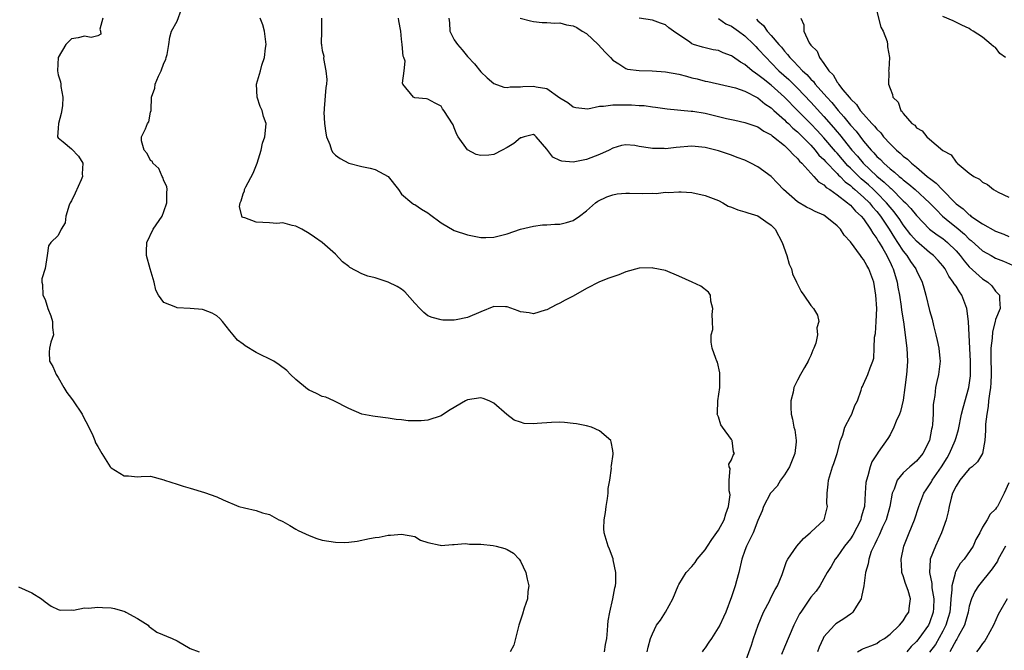
# Model space of a CAD drawing. Units: inches. Extents: x 2610000 to 2613000, y 1506000 to 1509000.
# Drawn here: x 2610777 to 2610926, y 1508725 to 1508821 of the extents above; entities that cross this region are included whole.
import ezdxf

# ---------------------------------------------------------------- set-up
doc = ezdxf.new("R2010")
doc.units = ezdxf.units.IN
doc.header["$MEASUREMENT"] = 0
doc.layers.add('LD26101506_2ft', color=235, linetype='Continuous')

msp = doc.modelspace()

# ---------------------------------------------------------------- linework, layer by layer
at = {"layer": 'LD26101506_2ft'}
for points, elevation in [([(2610789.75, 1508821), (2610789.3, 1508819.3), (2610789.38, 1508819), (2610789.43, 1508818.57), (2610789, 1508818.32), (2610787.97, 1508818.03), (2610787, 1508818.26), (2610786.01, 1508817.99), (2610785, 1508817.82), (2610784.15, 1508817), (2610783, 1508815), (2610782.88, 1508813), (2610783, 1508812.4), (2610783.33, 1508811.33), (2610783.37, 1508811), (2610783.37, 1508810.63), (2610783.72, 1508809), (2610783.67, 1508807.67), (2610783.46, 1508806.54), (2610783.04, 1508805), (2610783, 1508804.32), (2610782.87, 1508803), (2610783, 1508802.86), (2610783.75, 1508802.25), (2610785, 1508801.16), (2610786.06, 1508800.06), (2610786.75, 1508799), (2610786.62, 1508797.38), (2610786.68, 1508797), (2610786.46, 1508796.46), (2610785.54, 1508794.46), (2610785, 1508793.3), (2610784.81, 1508793), (2610784.67, 1508792.67), (2610784.15, 1508791), (2610784.03, 1508789.97), (2610783.43, 1508789), (2610783, 1508788.07), (2610781.88, 1508787), (2610781.54, 1508786.46), (2610781.34, 1508785), (2610781.03, 1508783.03), (2610780.51, 1508781.49), (2610780.51, 1508781), (2610780.63, 1508780.63), (2610780.69, 1508779), (2610781, 1508778.36), (2610781.42, 1508777), (2610781.86, 1508775.86), (2610782.13, 1508775), (2610782.13, 1508774.13), (2610782.27, 1508773), (2610781.89, 1508771.89), (2610781.67, 1508771), (2610781.64, 1508770.36), (2610781.69, 1508769), (2610782.2, 1508768.2), (2610782.68, 1508767), (2610783, 1508766.53), (2610783.85, 1508765), (2610784.28, 1508764.28), (2610785, 1508763.38), (2610785.28, 1508763), (2610786.62, 1508761), (2610786.71, 1508760.71), (2610787.64, 1508759), (2610788.25, 1508757.75), (2610788.55, 1508757), (2610788.66, 1508756.66), (2610789, 1508756.11), (2610789.58, 1508755), (2610790.86, 1508753), (2610791, 1508752.86), (2610793, 1508751.66), (2610793.65, 1508751.65), (2610795, 1508751.49), (2610795.56, 1508751.56), (2610797, 1508751.57), (2610799, 1508751.04), (2610799.09, 1508751), (2610801, 1508750.36), (2610801.9, 1508750.1), (2610803, 1508749.75), (2610805.14, 1508749.14), (2610807, 1508748.45), (2610807.99, 1508747.99), (2610810.35, 1508747), (2610811.23, 1508746.77), (2610813, 1508746.39), (2610813.95, 1508746.05), (2610815, 1508745.77), (2610816.43, 1508745), (2610816.83, 1508744.83), (2610817, 1508744.7), (2610818.1, 1508744.1), (2610819, 1508743.54), (2610819.37, 1508743.37), (2610821, 1508742.58), (2610822.16, 1508742.16), (2610823, 1508741.91), (2610825, 1508741.57), (2610826.43, 1508741.56), (2610827, 1508741.6), (2610828.28, 1508741.72), (2610830.16, 1508742.16), (2610831, 1508742.29), (2610831.63, 1508742.37), (2610833, 1508742.64), (2610833.35, 1508742.65), (2610835, 1508742.81), (2610837, 1508742.43), (2610837.9, 1508741.9), (2610839, 1508741.52), (2610840.85, 1508741.15), (2610841, 1508741.09), (2610842.74, 1508741.26), (2610843, 1508741.22), (2610844.63, 1508741.37), (2610845, 1508741.33), (2610845.28, 1508741.28), (2610847, 1508741.28), (2610848.9, 1508741.1), (2610849.32, 1508741), (2610850.63, 1508740.63), (2610851, 1508740.49), (2610851.94, 1508739.94), (2610852.81, 1508739), (2610853, 1508738.7), (2610853.84, 1508737), (2610854.01, 1508736.01), (2610854.29, 1508735), (2610854.14, 1508734.14), (2610854.09, 1508733), (2610853.57, 1508731.57), (2610853.33, 1508730.67), (2610852.82, 1508729.18), (2610852.79, 1508729), (2610852, 1508726), (2610851.44, 1508725)], 7880), ([(2610865.76, 1508725), (2610865.92, 1508726.08), (2610866.08, 1508727), (2610866.19, 1508728.19), (2610866.23, 1508729), (2610866.31, 1508729.69), (2610866.56, 1508731), (2610867.03, 1508733), (2610867.34, 1508734.66), (2610867.43, 1508735), (2610867.45, 1508735.45), (2610867.47, 1508737), (2610867.06, 1508738.94), (2610867.05, 1508739.05), (2610866.51, 1508740.51), (2610866.28, 1508741), (2610865.99, 1508742.02), (2610865.72, 1508743), (2610865.67, 1508743.67), (2610865.7, 1508745), (2610865.91, 1508746.09), (2610865.99, 1508747), (2610866.2, 1508748.2), (2610866.3, 1508749), (2610866.29, 1508749.71), (2610866.54, 1508751), (2610866.79, 1508752.79), (2610866.78, 1508753), (2610866.8, 1508753.2), (2610867.07, 1508754.93), (2610867.07, 1508755), (2610867, 1508755.5), (2610866.77, 1508756.77), (2610866.72, 1508757), (2610865, 1508758.47), (2610863.79, 1508759), (2610863, 1508759.21), (2610861.5, 1508759.5), (2610861, 1508759.58), (2610859.71, 1508759.71), (2610859, 1508759.75), (2610857.72, 1508759.72), (2610855.55, 1508759.55), (2610855, 1508759.53), (2610853.59, 1508759.58), (2610853, 1508759.75), (2610852.05, 1508760.05), (2610850.95, 1508760.95), (2610849, 1508762.67), (2610848.28, 1508763), (2610847.36, 1508763.36), (2610847, 1508763.44), (2610845, 1508763.15), (2610844.69, 1508763), (2610842.38, 1508761.62), (2610841.38, 1508761), (2610841, 1508760.74), (2610839, 1508760.07), (2610837.99, 1508759.99), (2610837, 1508759.95), (2610835.99, 1508759.99), (2610835, 1508760.12), (2610834.19, 1508760.19), (2610833, 1508760.36), (2610831, 1508760.61), (2610830.66, 1508760.66), (2610829, 1508761), (2610827, 1508761.86), (2610824.76, 1508763), (2610823.54, 1508763.54), (2610823, 1508763.68), (2610822.12, 1508764.12), (2610821, 1508764.62), (2610820.77, 1508764.77), (2610819, 1508766.25), (2610818.19, 1508767), (2610817.62, 1508767.62), (2610816.47, 1508768.47), (2610815.65, 1508769), (2610813, 1508770.31), (2610811.32, 1508771.32), (2610811, 1508771.57), (2610810.17, 1508772.17), (2610809.52, 1508773), (2610809, 1508773.61), (2610807.87, 1508775), (2610807.46, 1508775.46), (2610807, 1508775.86), (2610806.3, 1508776.3), (2610805, 1508776.81), (2610804.84, 1508776.84), (2610803, 1508776.97), (2610801, 1508777.08), (2610800.79, 1508777.21), (2610799, 1508777.92), (2610798.18, 1508779), (2610797.77, 1508779.77), (2610797.52, 1508781), (2610796.91, 1508783), (2610796.38, 1508785), (2610796.37, 1508785.63), (2610796.42, 1508787), (2610797.38, 1508789), (2610798.72, 1508791), (2610799, 1508791.71), (2610799.45, 1508793), (2610799.43, 1508794.57), (2610799.48, 1508795), (2610799.45, 1508795.45), (2610799, 1508796.35), (2610798.84, 1508796.84), (2610798.75, 1508797), (2610798.22, 1508798.22), (2610797.34, 1508799), (2610797.28, 1508799.28), (2610797, 1508799.43), (2610796.46, 1508800.46), (2610796.01, 1508801), (2610795.59, 1508802.41), (2610795.61, 1508803), (2610796.2, 1508804.2), (2610796.53, 1508805), (2610796.71, 1508805.29), (2610797, 1508806.71), (2610797.08, 1508807), (2610797.06, 1508807.06), (2610797.11, 1508809), (2610797.63, 1508810.37), (2610797.68, 1508811), (2610798.17, 1508812.17), (2610798.61, 1508813), (2610799, 1508814.16), (2610799.28, 1508814.72), (2610799.37, 1508815), (2610799.48, 1508815.48), (2610799.75, 1508817), (2610799.9, 1508818.1), (2610800.18, 1508819), (2610801, 1508820.52), (2610801.65, 1508822.35)], 7878), ([(2610872.21, 1508725), (2610872.34, 1508725.66), (2610872.72, 1508727), (2610873, 1508727.71), (2610873.65, 1508729), (2610874.21, 1508729.79), (2610874.97, 1508731), (2610876.12, 1508733), (2610876.92, 1508735), (2610877, 1508735.16), (2610878.12, 1508737), (2610879, 1508737.93), (2610879.5, 1508738.5), (2610879.81, 1508739), (2610881, 1508740.44), (2610881.33, 1508741), (2610882.02, 1508741.98), (2610883, 1508743.39), (2610883.88, 1508745), (2610884.13, 1508745.87), (2610884.53, 1508747), (2610884.77, 1508748.77), (2610884.76, 1508749), (2610884.65, 1508749.35), (2610884.64, 1508751), (2610884.78, 1508752.77), (2610884.63, 1508753), (2610884.59, 1508753.41), (2610885, 1508754.09), (2610885.23, 1508754.77), (2610885.46, 1508755), (2610885.3, 1508755.3), (2610885.1, 1508757), (2610885.05, 1508757.05), (2610885, 1508757.14), (2610883.64, 1508759), (2610883.39, 1508759.39), (2610883, 1508760.58), (2610882.86, 1508760.86), (2610882.84, 1508761), (2610882.87, 1508761.13), (2610882.92, 1508763), (2610883.23, 1508765), (2610883.2, 1508766.8), (2610883.23, 1508767), (2610883.23, 1508767.23), (2610882.88, 1508768.88), (2610882.79, 1508769), (2610882.59, 1508769.41), (2610882.05, 1508771), (2610881.9, 1508771.9), (2610881.91, 1508773), (2610882.17, 1508773.83), (2610882.1, 1508775), (2610882.08, 1508776.08), (2610882.18, 1508777), (2610881.88, 1508778.11), (2610881.79, 1508779), (2610881.48, 1508779.48), (2610880.35, 1508780.35), (2610879.01, 1508781), (2610877, 1508781.9), (2610875, 1508782.73), (2610873.12, 1508783.12), (2610873, 1508783.17), (2610871, 1508783.08), (2610869, 1508782.53), (2610867.92, 1508782.08), (2610867, 1508781.81), (2610866.43, 1508781.57), (2610865, 1508781.05), (2610863, 1508780.04), (2610861, 1508778.86), (2610859.77, 1508778.23), (2610859, 1508777.81), (2610858.44, 1508777.56), (2610857, 1508776.81), (2610856.74, 1508776.74), (2610855, 1508776.19), (2610854.35, 1508776.35), (2610853, 1508776.51), (2610852.66, 1508776.66), (2610851, 1508777.24), (2610850.77, 1508777.23), (2610849, 1508777.27), (2610847, 1508776.48), (2610845, 1508775.65), (2610843.27, 1508775.27), (2610843, 1508775.22), (2610841.24, 1508775.24), (2610841, 1508775.25), (2610839.63, 1508775.63), (2610839, 1508775.9), (2610838.37, 1508776.37), (2610837.77, 1508777), (2610837, 1508777.81), (2610835.52, 1508779.52), (2610835, 1508779.91), (2610834.32, 1508780.32), (2610833, 1508780.96), (2610831, 1508781.62), (2610829.88, 1508781.88), (2610829, 1508782.25), (2610827.19, 1508783.19), (2610827, 1508783.35), (2610826.08, 1508784.08), (2610825, 1508785.22), (2610823, 1508786.99), (2610821.8, 1508787.8), (2610821, 1508788.37), (2610819.91, 1508789), (2610819, 1508789.47), (2610818.45, 1508789.56), (2610817, 1508789.96), (2610816.11, 1508789.89), (2610815, 1508789.97), (2610813, 1508790.05), (2610811.26, 1508790.74), (2610811, 1508790.79), (2610810.85, 1508790.85), (2610810.79, 1508791), (2610810.46, 1508792.46), (2610810.58, 1508793), (2610810.72, 1508793.28), (2610811, 1508794.37), (2610811.2, 1508794.8), (2610811.22, 1508795), (2610811.41, 1508795.41), (2610812.53, 1508797.47), (2610813.11, 1508799), (2610813.73, 1508801), (2610813.95, 1508802.05), (2610814.32, 1508803), (2610814.47, 1508804.47), (2610814.51, 1508805), (2610814.1, 1508806.1), (2610813.91, 1508807), (2610813.61, 1508807.61), (2610813.15, 1508809), (2610813.01, 1508811), (2610813.63, 1508813), (2610813.83, 1508813.83), (2610814.27, 1508815), (2610814.41, 1508816.41), (2610814.51, 1508817), (2610814.27, 1508819), (2610813.98, 1508819.98), (2610813.59, 1508821)], 7876), ([(2610822.87, 1508821), (2610822.9, 1508819), (2610822.84, 1508817.16), (2610822.86, 1508817), (2610822.9, 1508816.9), (2610823, 1508816.06), (2610823.21, 1508815.21), (2610823.16, 1508814.84), (2610823.56, 1508813), (2610823.69, 1508811.69), (2610823.62, 1508811), (2610823.53, 1508810.47), (2610823.3, 1508807.3), (2610823.26, 1508807), (2610823.25, 1508806.75), (2610823.33, 1508805), (2610823.53, 1508803.53), (2610823.64, 1508803), (2610824.15, 1508801.85), (2610824.4, 1508801), (2610824.6, 1508800.6), (2610825, 1508800.24), (2610825.7, 1508799.7), (2610827, 1508799.01), (2610829, 1508798.48), (2610830.24, 1508798.24), (2610831, 1508798.03), (2610832.97, 1508797), (2610834.52, 1508795), (2610835, 1508794.31), (2610836.54, 1508793), (2610836.82, 1508792.82), (2610837, 1508792.74), (2610838.04, 1508792.04), (2610839, 1508791.47), (2610839.26, 1508791.26), (2610841, 1508789.98), (2610843, 1508788.81), (2610845, 1508788.16), (2610847, 1508787.77), (2610847.77, 1508787.77), (2610849, 1508787.79), (2610851, 1508788.29), (2610853.03, 1508789), (2610855, 1508789.48), (2610856.34, 1508789.66), (2610857, 1508789.68), (2610858.23, 1508789.77), (2610859, 1508789.78), (2610859.99, 1508790.01), (2610861, 1508790.32), (2610861.94, 1508791), (2610863, 1508791.81), (2610864.39, 1508793), (2610864.74, 1508793.26), (2610866.09, 1508793.91), (2610867, 1508794.23), (2610867.65, 1508794.35), (2610869, 1508794.47), (2610869.52, 1508794.48), (2610871.57, 1508794.43), (2610873, 1508794.47), (2610873.57, 1508794.43), (2610875, 1508794.59), (2610875.44, 1508794.56), (2610877, 1508794.68), (2610877.35, 1508794.65), (2610879, 1508794.57), (2610881, 1508794.13), (2610883, 1508793.33), (2610883.67, 1508793), (2610884.5, 1508792.5), (2610885, 1508792.32), (2610885.93, 1508791.93), (2610887, 1508791.65), (2610887.47, 1508791.47), (2610889, 1508791.03), (2610890.17, 1508790.17), (2610891, 1508789.62), (2610891.6, 1508789), (2610892.67, 1508787), (2610893.37, 1508785), (2610893.71, 1508783.71), (2610894.07, 1508783), (2610894.24, 1508782.24), (2610894.84, 1508781), (2610894.87, 1508780.87), (2610895.55, 1508779.55), (2610895.94, 1508779), (2610897, 1508777.46), (2610897.42, 1508777), (2610898, 1508776), (2610898.23, 1508775), (2610897.93, 1508774.07), (2610898, 1508773), (2610897.75, 1508771.75), (2610897.47, 1508771), (2610897.31, 1508770.69), (2610897, 1508769.88), (2610896.71, 1508769.29), (2610896.6, 1508769), (2610896.05, 1508768.05), (2610895.42, 1508767), (2610895, 1508766.11), (2610894.44, 1508765), (2610894.33, 1508764.33), (2610894, 1508763), (2610894, 1508762), (2610894.02, 1508761), (2610894.24, 1508760.24), (2610894.44, 1508759), (2610894.6, 1508758.6), (2610894.78, 1508757), (2610894.79, 1508756.79), (2610894.57, 1508755), (2610893.76, 1508753), (2610893, 1508751.8), (2610892.42, 1508751), (2610891.9, 1508750.1), (2610890.92, 1508749), (2610889.86, 1508747), (2610889.64, 1508746.36), (2610889, 1508744.86), (2610888.27, 1508743), (2610887.26, 1508741), (2610887, 1508740.32), (2610886.55, 1508739), (2610886.1, 1508737), (2610885.75, 1508735.75), (2610885.56, 1508735), (2610885, 1508733.32), (2610884.14, 1508731), (2610883.77, 1508730.23), (2610883.21, 1508729), (2610881.95, 1508727), (2610881.57, 1508726.42), (2610881, 1508725.59), (2610880.73, 1508725.27), (2610880.54, 1508725)], 7874), ([(2610887, 1508723.21), (2610888.01, 1508725.99), (2610888.32, 1508727), (2610889.02, 1508729), (2610889.83, 1508731), (2610890.77, 1508732.77), (2610890.92, 1508733.08), (2610891.59, 1508734.41), (2610891.97, 1508735), (2610892.68, 1508736.68), (2610893.34, 1508738.66), (2610893.53, 1508739), (2610894.87, 1508741), (2610895.87, 1508742.13), (2610896.9, 1508743), (2610897, 1508743.11), (2610899.01, 1508745), (2610899.43, 1508746.57), (2610899.52, 1508747), (2610899.45, 1508747.45), (2610899.47, 1508749), (2610899.64, 1508750.36), (2610899.67, 1508751), (2610900.3, 1508753), (2610900.49, 1508753.51), (2610900.99, 1508755), (2610901.49, 1508757), (2610901.83, 1508757.83), (2610902.18, 1508759), (2610903, 1508760.65), (2610903.21, 1508761), (2610903.68, 1508762.32), (2610904.05, 1508763), (2610904.63, 1508764.63), (2610904.73, 1508765), (2610904.81, 1508765.19), (2610905, 1508765.52), (2610905.66, 1508767), (2610905.99, 1508767.99), (2610906.4, 1508769), (2610906.53, 1508769.47), (2610906.62, 1508771), (2610906.66, 1508772.66), (2610906.79, 1508773.21), (2610906.92, 1508775), (2610906.99, 1508777), (2610906.86, 1508779), (2610906.54, 1508781), (2610905.81, 1508783), (2610905.5, 1508783.5), (2610905, 1508784.42), (2610904.71, 1508784.71), (2610904.52, 1508785), (2610903, 1508787.11), (2610902.08, 1508788.08), (2610901.5, 1508789), (2610901.24, 1508789.24), (2610901, 1508789.52), (2610899.18, 1508791), (2610899, 1508791.11), (2610897.67, 1508791.67), (2610897, 1508792.04), (2610896.36, 1508792.36), (2610895, 1508793.16), (2610892.85, 1508795), (2610891.98, 1508795.98), (2610891, 1508796.98), (2610889, 1508798.43), (2610887.9, 1508799), (2610887, 1508799.45), (2610885.86, 1508799.86), (2610885, 1508800.21), (2610884.4, 1508800.4), (2610883, 1508800.89), (2610882.63, 1508801), (2610881, 1508801.39), (2610879, 1508801.57), (2610876.61, 1508801.39), (2610875, 1508801.2), (2610874.78, 1508801.22), (2610873, 1508801.22), (2610872.72, 1508801.28), (2610871, 1508801.55), (2610870.33, 1508801.67), (2610869, 1508801.79), (2610868.34, 1508801.66), (2610867, 1508801.29), (2610866.46, 1508801), (2610865, 1508800.33), (2610863, 1508799.57), (2610861, 1508799.17), (2610859.3, 1508799.3), (2610859, 1508799.4), (2610857.94, 1508799.94), (2610857, 1508801.15), (2610855.4, 1508803), (2610855.19, 1508803.19), (2610855, 1508803.33), (2610853.56, 1508803), (2610853.14, 1508802.86), (2610853, 1508802.86), (2610852.02, 1508801.98), (2610851, 1508801.36), (2610850.27, 1508801), (2610849, 1508800.31), (2610848.22, 1508800.22), (2610847, 1508800.16), (2610846.33, 1508800.33), (2610845, 1508801.05), (2610843.59, 1508803), (2610843.36, 1508803.36), (2610843, 1508804.36), (2610842.8, 1508804.8), (2610841.43, 1508807), (2610841.23, 1508807.23), (2610841, 1508807.63), (2610840.08, 1508808.08), (2610839, 1508808.68), (2610838.77, 1508808.77), (2610837, 1508808.93), (2610836.82, 1508809), (2610835.19, 1508811), (2610835.15, 1508811.15), (2610835.4, 1508813), (2610835.54, 1508814.46), (2610835.37, 1508815), (2610835.23, 1508815.23), (2610835.12, 1508817), (2610835, 1508817.79), (2610834.88, 1508819), (2610834.57, 1508820.57), (2610834.55, 1508821)], 7872), ([(2610842.17, 1508821), (2610842.27, 1508820.27), (2610842.3, 1508819), (2610843, 1508817.71), (2610843.47, 1508817), (2610844.19, 1508816.19), (2610845, 1508815.15), (2610846.04, 1508814.04), (2610847, 1508812.83), (2610847.96, 1508811.96), (2610849, 1508811.08), (2610850.52, 1508810.52), (2610851, 1508810.45), (2610851.44, 1508810.56), (2610853, 1508810.56), (2610853.38, 1508810.62), (2610855, 1508810.69), (2610855.42, 1508810.58), (2610857, 1508810.31), (2610859, 1508808.93), (2610860.21, 1508808.21), (2610861, 1508807.54), (2610861.42, 1508807.42), (2610863.24, 1508807.24), (2610865, 1508807.64), (2610865.62, 1508807.62), (2610867, 1508807.83), (2610869, 1508807.83), (2610869.86, 1508807.86), (2610871, 1508807.73), (2610871.75, 1508807.75), (2610873, 1508807.53), (2610873.5, 1508807.5), (2610875.22, 1508807.22), (2610878.88, 1508806.88), (2610879.12, 1508806.88), (2610881, 1508806.56), (2610884.22, 1508805.78), (2610885, 1508805.6), (2610885.51, 1508805.51), (2610887, 1508805.18), (2610889, 1508804.49), (2610889.87, 1508803.87), (2610891, 1508803.29), (2610891.15, 1508803.15), (2610891.37, 1508803), (2610893, 1508801.67), (2610893.73, 1508801), (2610894.31, 1508800.31), (2610895, 1508799.71), (2610895.31, 1508799.31), (2610895.65, 1508799), (2610897, 1508797.49), (2610897.48, 1508797), (2610898.18, 1508796.18), (2610899, 1508795.71), (2610899.33, 1508795.33), (2610899.87, 1508795), (2610901, 1508794.21), (2610902.58, 1508793), (2610902.79, 1508792.79), (2610903, 1508792.65), (2610903.76, 1508791.76), (2610904.63, 1508791), (2610905, 1508790.55), (2610906.06, 1508789), (2610906.38, 1508788.38), (2610907, 1508787.6), (2610907.21, 1508787.21), (2610907.36, 1508787), (2610907.91, 1508786.09), (2610908.53, 1508785), (2610908.67, 1508784.67), (2610909, 1508784.02), (2610909.32, 1508783.32), (2610909.5, 1508783), (2610909.82, 1508781.82), (2610910.09, 1508781), (2610910.21, 1508780.21), (2610910.45, 1508779), (2610910.71, 1508777.29), (2610910.76, 1508776.76), (2610911.02, 1508774.98), (2610911.55, 1508771), (2610911.63, 1508769), (2610911.53, 1508767.53), (2610911.49, 1508767), (2610911.26, 1508765), (2610911, 1508763.1), (2610910.59, 1508761.41), (2610910.43, 1508761), (2610909.93, 1508759.94), (2610909.59, 1508759), (2610909, 1508757.87), (2610908.69, 1508757.31), (2610907.23, 1508755.23), (2610907.03, 1508754.97), (2610906.25, 1508753.75), (2610906, 1508753), (2610905.65, 1508751.65), (2610905.42, 1508751), (2610905.36, 1508750.64), (2610905.24, 1508749), (2610905.12, 1508747), (2610905, 1508746.54), (2610904.64, 1508745.36), (2610904.58, 1508745), (2610903.36, 1508742.64), (2610903, 1508742.12), (2610902.13, 1508741), (2610901, 1508739.35), (2610900.69, 1508739), (2610900.07, 1508737.93), (2610899.48, 1508737), (2610899, 1508736.08), (2610898.35, 1508735), (2610897.81, 1508734.19), (2610897, 1508733.25), (2610895.47, 1508731), (2610895.29, 1508730.71), (2610894.41, 1508729), (2610893, 1508725.71), (2610892.58, 1508724.58)], 7870), ([(2610852.97, 1508820.97), (2610854.55, 1508820.55), (2610855, 1508820.48), (2610856.31, 1508820.31), (2610857, 1508820.34), (2610858.21, 1508820.21), (2610859, 1508820.25), (2610859.99, 1508819.99), (2610861, 1508819.8), (2610861.54, 1508819.54), (2610862.39, 1508819), (2610863, 1508818.65), (2610864.78, 1508817), (2610865.84, 1508815.84), (2610866.66, 1508815), (2610867, 1508814.61), (2610867.94, 1508814.06), (2610869, 1508813.34), (2610869.25, 1508813.25), (2610871, 1508813.04), (2610872.99, 1508813.01), (2610875, 1508812.85), (2610877, 1508812.48), (2610878.19, 1508812.18), (2610879, 1508811.96), (2610879.8, 1508811.79), (2610881, 1508811.45), (2610881.38, 1508811.38), (2610885.58, 1508810.42), (2610887, 1508809.91), (2610889, 1508808.92), (2610890.02, 1508808.02), (2610891, 1508807.39), (2610891.41, 1508807), (2610893, 1508805.59), (2610893.29, 1508805.29), (2610893.62, 1508805), (2610894.3, 1508804.3), (2610895, 1508803.74), (2610895.76, 1508803), (2610897, 1508801.73), (2610897.66, 1508801), (2610898.24, 1508800.24), (2610899, 1508799.54), (2610899.24, 1508799.24), (2610901, 1508797.45), (2610901.21, 1508797.21), (2610901.44, 1508797), (2610902.19, 1508796.19), (2610903, 1508795.61), (2610903.31, 1508795.31), (2610903.69, 1508795), (2610905, 1508793.84), (2610905.87, 1508793), (2610906.37, 1508792.37), (2610907, 1508791.68), (2610907.54, 1508791), (2610908.87, 1508789), (2610909.68, 1508787.68), (2610910.15, 1508787), (2610911, 1508785.69), (2610911.57, 1508785), (2610912.11, 1508784.11), (2610912.9, 1508783), (2610913, 1508782.74), (2610913.86, 1508781), (2610914.11, 1508780.11), (2610914.45, 1508779), (2610915, 1508776.68), (2610915.37, 1508775.37), (2610915.59, 1508774.41), (2610915.95, 1508773), (2610916.13, 1508772.13), (2610916.41, 1508771), (2610916.56, 1508769.44), (2610916.58, 1508769), (2610916.33, 1508767), (2610916.08, 1508765.92), (2610915.91, 1508765), (2610915.79, 1508763.79), (2610915.64, 1508763), (2610915.56, 1508762.44), (2610915.53, 1508761), (2610915.43, 1508759.43), (2610915.37, 1508759), (2610915.29, 1508758.71), (2610914.98, 1508757), (2610913.95, 1508755), (2610913, 1508753.88), (2610911.99, 1508753), (2610911, 1508752.09), (2610910.08, 1508751), (2610909.61, 1508749.61), (2610909.34, 1508749), (2610908.97, 1508747), (2610908.4, 1508745), (2610907.87, 1508743.87), (2610907.49, 1508743), (2610907.35, 1508742.65), (2610907, 1508741.96), (2610906.71, 1508741.29), (2610906.53, 1508741), (2610906.17, 1508740.17), (2610905.77, 1508739), (2610905.68, 1508738.32), (2610905.29, 1508737), (2610905.01, 1508734.99), (2610904.7, 1508733.3), (2610904.61, 1508733), (2610903.9, 1508731.9), (2610903.39, 1508731), (2610903.19, 1508730.81), (2610903, 1508730.69), (2610902.02, 1508729.98), (2610900.79, 1508729.21), (2610900.57, 1508729), (2610899, 1508727.23), (2610898.86, 1508727), (2610898.29, 1508725.71), (2610898.04, 1508725)], 7868), ([(2610904.05, 1508725), (2610904.67, 1508725.33), (2610905, 1508725.48), (2610906.11, 1508725.89), (2610907, 1508726.26), (2610907.42, 1508726.58), (2610908.14, 1508727), (2610909, 1508727.63), (2610910.43, 1508729), (2610911, 1508729.66), (2610911.49, 1508730.51), (2610911.83, 1508731), (2610911.93, 1508731.93), (2610912.1, 1508733), (2610911.75, 1508734.25), (2610911.35, 1508735.35), (2610911, 1508736.48), (2610910.84, 1508736.84), (2610910.81, 1508737), (2610910.81, 1508737.19), (2610910.69, 1508739), (2610911.11, 1508741), (2610911.88, 1508743), (2610912.69, 1508745), (2610913.37, 1508747), (2610914.13, 1508749), (2610914.46, 1508749.54), (2610915, 1508750.3), (2610915.26, 1508750.74), (2610915.39, 1508751), (2610916.8, 1508753), (2610917.65, 1508754.35), (2610918.03, 1508755), (2610918.88, 1508757), (2610919, 1508757.47), (2610919.35, 1508758.65), (2610919.84, 1508761), (2610920.06, 1508761.94), (2610920.96, 1508765), (2610921.19, 1508766.81), (2610921.2, 1508767), (2610921.18, 1508769), (2610921.07, 1508770.93), (2610920.91, 1508775), (2610920.65, 1508777), (2610919.88, 1508779), (2610919.51, 1508779.51), (2610919, 1508780.35), (2610918.72, 1508780.72), (2610918.59, 1508781), (2610917.89, 1508781.89), (2610917.33, 1508783), (2610917, 1508783.44), (2610916.27, 1508784.27), (2610915.59, 1508785), (2610915, 1508785.46), (2610913, 1508787.18), (2610912.16, 1508788.16), (2610911, 1508789.66), (2610910.47, 1508790.47), (2610909.63, 1508791.63), (2610909, 1508792.35), (2610908.49, 1508793), (2610907, 1508794.52), (2610906.5, 1508795), (2610905.72, 1508795.72), (2610904.63, 1508796.63), (2610903, 1508798.26), (2610902.62, 1508798.62), (2610901, 1508800.51), (2610900.76, 1508800.76), (2610899, 1508802.83), (2610897.97, 1508803.97), (2610897, 1508804.99), (2610894.99, 1508806.99), (2610893, 1508809.03), (2610891, 1508810.81), (2610889.76, 1508811.76), (2610889, 1508812.41), (2610888.62, 1508812.62), (2610888.14, 1508813), (2610887, 1508813.97), (2610886.33, 1508814.33), (2610885.16, 1508815.16), (2610885, 1508815.28), (2610883.73, 1508815.73), (2610883, 1508816.06), (2610882.19, 1508816.19), (2610880.57, 1508816.57), (2610879.21, 1508817), (2610879, 1508817.09), (2610878.66, 1508817.34), (2610876.19, 1508819), (2610875.51, 1508819.51), (2610875, 1508819.98), (2610874.21, 1508820.21), (2610873, 1508820.66), (2610871, 1508820.98)], 7866), ([(2610883, 1508820.91), (2610884.13, 1508820.13), (2610885, 1508819.74), (2610886.04, 1508819), (2610887, 1508818.29), (2610888.35, 1508817), (2610888.66, 1508816.66), (2610889, 1508816.35), (2610890.22, 1508815), (2610891, 1508814.23), (2610892.18, 1508813), (2610893.67, 1508811.67), (2610895, 1508810.39), (2610897, 1508808.26), (2610899, 1508806.09), (2610900.43, 1508804.43), (2610901, 1508803.73), (2610901.34, 1508803.34), (2610903.21, 1508801), (2610904.06, 1508800.06), (2610904.91, 1508799), (2610907, 1508797.02), (2610908.13, 1508796.13), (2610909, 1508795.26), (2610909.15, 1508795.15), (2610911, 1508793.31), (2610911.34, 1508793), (2610912.16, 1508792.16), (2610913, 1508791.08), (2610915, 1508789.02), (2610916.15, 1508788.15), (2610917, 1508787.58), (2610917.71, 1508787), (2610919, 1508785.73), (2610919.65, 1508785), (2610920.21, 1508784.21), (2610921, 1508783.3), (2610923, 1508781.51), (2610923.83, 1508781), (2610924.42, 1508780.42), (2610925, 1508779.62), (2610925.6, 1508779), (2610925.59, 1508778.41), (2610925.67, 1508777), (2610925, 1508775.33), (2610924.93, 1508775), (2610924.55, 1508773.45), (2610924.49, 1508772.49), (2610924.29, 1508771), (2610924.25, 1508769.75), (2610924.32, 1508767), (2610924.27, 1508765.73), (2610924.22, 1508765), (2610924.05, 1508764.05), (2610923.94, 1508763), (2610923.88, 1508762.12), (2610923.65, 1508761), (2610923.48, 1508759.48), (2610923.48, 1508758.52), (2610923.35, 1508757), (2610923, 1508755.02), (2610922.26, 1508753.74), (2610921.42, 1508753), (2610921, 1508752.68), (2610919.56, 1508751), (2610919, 1508750.08), (2610918.49, 1508749), (2610918.28, 1508748.27), (2610917.95, 1508747), (2610917.8, 1508746.2), (2610917.49, 1508745), (2610916.82, 1508743), (2610915.89, 1508741), (2610915.1, 1508739), (2610915.08, 1508738.92), (2610914.97, 1508737), (2610915.34, 1508735.34), (2610915.34, 1508735), (2610915.35, 1508734.65), (2610915.63, 1508733), (2610915.57, 1508731.57), (2610915.53, 1508731), (2610915, 1508729.38), (2610914.83, 1508729), (2610913.39, 1508727), (2610913.22, 1508726.78), (2610913, 1508726.54), (2610912.19, 1508725.81), (2610911.53, 1508725)], 7864), ([(2610895.48, 1508821), (2610895.95, 1508819.95), (2610895.94, 1508819), (2610896.74, 1508817.26), (2610897, 1508816.88), (2610897.97, 1508815.97), (2610898.34, 1508815), (2610899, 1508814.13), (2610899.75, 1508813), (2610900.39, 1508812.39), (2610901, 1508811.29), (2610901.15, 1508811.15), (2610901.2, 1508811), (2610901.87, 1508810.13), (2610902.8, 1508809), (2610902.9, 1508808.9), (2610903, 1508808.75), (2610903.91, 1508807.91), (2610904.5, 1508807), (2610905, 1508806.41), (2610906.27, 1508805), (2610906.63, 1508804.63), (2610907, 1508804.14), (2610907.59, 1508803.59), (2610908.02, 1508803), (2610909, 1508801.93), (2610909.96, 1508801), (2610910.53, 1508800.53), (2610911, 1508800.08), (2610911.63, 1508799.63), (2610912.25, 1508799), (2610913, 1508798.39), (2610914.65, 1508797), (2610914.85, 1508796.85), (2610915, 1508796.72), (2610915.99, 1508795.99), (2610916.9, 1508795), (2610918.93, 1508792.93), (2610919, 1508792.87), (2610920.07, 1508792.07), (2610921, 1508791.19), (2610921.12, 1508791.12), (2610921.26, 1508791), (2610923, 1508789.82), (2610925, 1508788.7), (2610926.23, 1508788.23), (2610927, 1508787.92)], 7860), ([(2610907, 1508821.99), (2610907.61, 1508819.61), (2610907.96, 1508819), (2610908.56, 1508817.44), (2610908.64, 1508817), (2610908.61, 1508816.61), (2610908.94, 1508815), (2610908.82, 1508813.18), (2610908.78, 1508813), (2610908.81, 1508812.81), (2610908.77, 1508811), (2610909, 1508810.34), (2610909.39, 1508809.39), (2610909.45, 1508809), (2610910.23, 1508808.23), (2610910.63, 1508807), (2610910.84, 1508806.84), (2610911, 1508806.53), (2610912.32, 1508805), (2610912.74, 1508804.74), (2610913, 1508804.37), (2610913.89, 1508803.89), (2610914.56, 1508803), (2610915, 1508802.65), (2610917, 1508800.95), (2610918.25, 1508800.25), (2610919, 1508799.15), (2610919.1, 1508799.1), (2610919.17, 1508799), (2610921, 1508797.5), (2610921.68, 1508797), (2610922.58, 1508796.58), (2610923, 1508796.12), (2610923.79, 1508795.79), (2610924.68, 1508795), (2610925.4, 1508794.6), (2610927, 1508793.85)], 7858), ([(2610926.48, 1508815), (2610925.63, 1508815.63), (2610925, 1508816.51), (2610924.67, 1508816.67), (2610924.34, 1508817), (2610923, 1508818.08), (2610921.6, 1508819), (2610921.22, 1508819.22), (2610921, 1508819.4), (2610919.89, 1508819.89), (2610918.56, 1508820.56), (2610917, 1508821.24)], 7856), ([(2610888.8, 1508820.8), (2610889, 1508820.59), (2610889.85, 1508819.85), (2610890.4, 1508819), (2610891, 1508818.35), (2610892.16, 1508817), (2610892.56, 1508816.56), (2610893, 1508816), (2610893.49, 1508815.49), (2610893.83, 1508815), (2610894.42, 1508814.42), (2610895.76, 1508813), (2610896.42, 1508812.42), (2610897, 1508811.75), (2610897.39, 1508811.39), (2610897.66, 1508811), (2610899.43, 1508809), (2610900.19, 1508808.19), (2610901.17, 1508807), (2610902.03, 1508806.03), (2610903, 1508804.79), (2610903.85, 1508803.85), (2610905, 1508802.36), (2610906.14, 1508801), (2610906.56, 1508800.56), (2610907, 1508800.04), (2610907.54, 1508799.54), (2610908.05, 1508799), (2610909, 1508798.16), (2610909.67, 1508797.67), (2610910.38, 1508797), (2610910.73, 1508796.73), (2610911, 1508796.47), (2610911.85, 1508795.85), (2610912.81, 1508795), (2610915, 1508793.02), (2610915.97, 1508791.97), (2610916.97, 1508791), (2610918.05, 1508790.05), (2610919, 1508789.31), (2610920.26, 1508788.26), (2610921, 1508787.51), (2610921.29, 1508787.29), (2610923, 1508785.73), (2610924.31, 1508785), (2610925, 1508784.63), (2610926.17, 1508784.17), (2610927.55, 1508783.55)], 7862), ([(2610927, 1508750.59), (2610926.3, 1508749), (2610925.26, 1508747), (2610925.14, 1508746.86), (2610925, 1508746.58), (2610924.15, 1508745.85), (2610923.73, 1508745), (2610923, 1508743.85), (2610922.62, 1508743), (2610922.01, 1508741.99), (2610921.59, 1508741), (2610920.22, 1508739), (2610919.64, 1508738.36), (2610918.9, 1508737.1), (2610918.88, 1508737), (2610918.87, 1508736.87), (2610918.36, 1508735), (2610918.39, 1508734.39), (2610918.22, 1508733), (2610918.17, 1508732.17), (2610918.04, 1508731), (2610917.83, 1508730.17), (2610917.46, 1508729), (2610917, 1508728.11), (2610915.89, 1508726.11), (2610915, 1508724.92)], 7862), ([(2610926.47, 1508741), (2610925.39, 1508739), (2610925.27, 1508738.73), (2610924.47, 1508737.53), (2610922.39, 1508735), (2610921.86, 1508734.14), (2610921.33, 1508733), (2610921, 1508731.91), (2610920.82, 1508731), (2610920.45, 1508729.55), (2610920.26, 1508729), (2610919.3, 1508727.3), (2610919.1, 1508726.9), (2610919, 1508726.76), (2610918.07, 1508725)], 7860), ([(2610777, 1508734.83), (2610779, 1508733.94), (2610780.46, 1508733), (2610781, 1508732.53), (2610781.92, 1508731.92), (2610783, 1508731.4), (2610783.31, 1508731.31), (2610785, 1508731.34), (2610785.31, 1508731.31), (2610787, 1508731.63), (2610787.6, 1508731.6), (2610789, 1508731.77), (2610789.7, 1508731.7), (2610791, 1508731.63), (2610791.52, 1508731.52), (2610793.07, 1508731.07), (2610793.22, 1508731), (2610795, 1508730.03), (2610796.61, 1508729), (2610796.79, 1508728.79), (2610797, 1508728.66), (2610797.96, 1508727.96), (2610800.28, 1508727), (2610801, 1508726.64), (2610803, 1508725.49), (2610804.35, 1508725)], 7882), ([(2610926.75, 1508733), (2610925.6, 1508731), (2610925.39, 1508730.61), (2610924.68, 1508729), (2610923.57, 1508727), (2610923.34, 1508726.66), (2610923, 1508726.22), (2610922.5, 1508725.5), (2610922.09, 1508725)], 7858)]:
    msp.add_lwpolyline(points, dxfattribs=dict(at, elevation=elevation))

doc.saveas('drawing.dxf')
